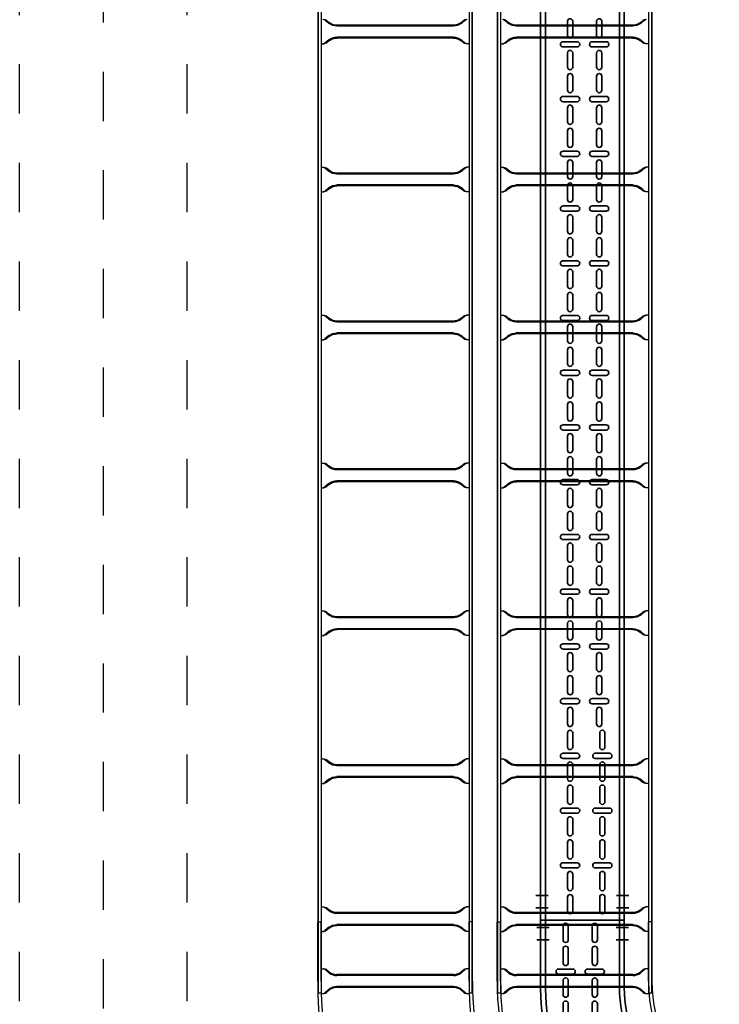
# Model space of a CAD drawing. Units: millimetres. Extents: x 525 to 612, y 986 to 1194.
# Drawn here: x 563 to 565, y 1030 to 1032 of the extents above; entities that cross this region are included whole.
import ezdxf

# ---------------------------------------------------------------- set-up
doc = ezdxf.new("R2010")
doc.units = ezdxf.units.MM
doc.header["$LTSCALE"] = 0.01
for name, pattern in [('CONTINU', [0]), ('DASHDOT2', [12.7, 6.35, -3.175, 0, -3.175]), ('JIS_02_0.7', [1.35, 0.75, -0.6])]:
    doc.linetypes.add(name, pattern=pattern)
for name, color, linetype in [('ARQ-CALD-NIVEL-PLANTA', 8, 'Continuous'), ('ARQ-EJE-REF-PLANTA', 10, 'DASHDOT2'), ('ARQ.CIVIL-PLANTA', 9, 'Continuous'), ('IE-BPC-CP-300E-EXIST-PLANTA', 9, 'Continuous'), ('IE-BPC-EXIST-PLANTA', 8, 'Continuous'), ('IE-BPC-TR-300E-EXIST-PLANTA', 9, 'Continuous')]:
    doc.layers.add(name, color=color, linetype=linetype)
doc.layers.add('IE-BPC-TR-150-SM-PLANTA-FUT', color=90, linetype='CONTINU', lineweight=35)

# ---------------------------------------------------------------- blocks, each defined once
blk = doc.blocks.new('A$C75957A25')
at = {"layer": 'ARQ-EJE-REF-PLANTA'}
blk.add_line((0.2125, -29.202), (0.2125, 18.27), dxfattribs=at)
at = {"layer": 'ARQ.CIVIL-PLANTA', "linetype": 'JIS_02_0.7'}
for p, q in [((0.0425, 8.413), (0.0425, 16.516)), ((0.3825, 8.413), (0.3825, 16.516))]:
    blk.add_line(p, q, dxfattribs=at)
blk = doc.blocks.new('A$C6E650EDC')
at = {"layer": 'IE-BPC-TR-150-SM-PLANTA-FUT'}
for p, q in [((-0.3103, 0.3783), (-0.1901, 0.4985)), ((-0.1971, 0.4914), (-0.1285, 0.4228)), ((-0.1901, 0.4985), (-0.1208, 0.4293)), ((-0.3032, 0.3854), (-0.2346, 0.3168)), ((-0.3103, 0.3783), (-0.2415, 0.3096)), ((-0.3103, 0.3783), (-0.2416, 0.3097)), ((-0.17, 0.1368), (-0.17, 0)), ((-0.16, 0.1368), (-0.16, 0)), ((-0.01, 0.1368), (-0.01, 0)), ((0, 0.1368), (0, 0)), ((-0.17, 0), (0, 0))]:
    blk.add_line(p, q, dxfattribs=at)
at = {"layer": 'IE-BPC-TR-150-SM-PLANTA-FUT', "color": 1, "linetype": 'DASHDOT2'}
for p, q in [((-0.1684, 0.4848), (-0.1861, 0.4671)), ((-0.1508, 0.4671), (-0.1684, 0.4494)), ((-0.2982, 0.355), (-0.2805, 0.3727)), ((-0.2805, 0.3373), (-0.2629, 0.355))]:
    blk.add_line(p, q, dxfattribs=at)
at = {"layer": 'IE-BPC-TR-150-SM-PLANTA-FUT', "color": 8}
for p, q in [((-0.1912, 0.4291), (-0.2114, 0.4493)), ((-0.2039, 0.4568), (-0.1837, 0.4366)), ((-0.1683, 0.4339), (-0.1885, 0.4137)), ((-0.181, 0.4062), (-0.1608, 0.4264)), ((-0.2375, 0.3829), (-0.2576, 0.403)), ((-0.2501, 0.4105), (-0.23, 0.3904)), ((-0.1458, 0.3837), (-0.166, 0.4039)), ((-0.1585, 0.4114), (-0.1383, 0.3912)), ((-0.2146, 0.3876), (-0.2347, 0.3675)), ((-0.2272, 0.36), (-0.2071, 0.3801)), ((-0.2047, 0.3651), (-0.1846, 0.3449)), ((-0.1127, 0.3506), (-0.1329, 0.3708)), ((-0.1254, 0.3783), (-0.1052, 0.3581)), ((-0.192, 0.3375), (-0.2122, 0.3576)), ((-0.0898, 0.3554), (-0.11, 0.3352)), ((-0.1025, 0.3277), (-0.0823, 0.3479)), ((-0.1589, 0.3044), (-0.1791, 0.3245)), ((-0.1716, 0.332), (-0.1515, 0.3119)), ((-0.136, 0.3091), (-0.1562, 0.2889)), ((-0.1487, 0.2815), (-0.1286, 0.3016)), ((-0.0649, 0.2647), (-0.0758, 0.2911)), ((-0.066, 0.2951), (-0.0551, 0.2688)), ((-0.1194, 0.2421), (-0.1303, 0.2685)), ((-0.1205, 0.2726), (-0.1096, 0.2462)), ((-0.1243, 0.2205), (-0.0957, 0.2205)), ((-0.0367, 0.2205), (-0.0653, 0.2205)), ((-0.1243, 0.2099), (-0.0957, 0.2099)), ((-0.0653, 0.2099), (-0.0367, 0.2099)), ((-0.1153, 0.1691), (-0.1153, 0.1976)), ((-0.1047, 0.1976), (-0.1047, 0.1691)), ((-0.0563, 0.1691), (-0.0563, 0.1976)), ((-0.0457, 0.1976), (-0.0457, 0.1691)), ((-0.1153, 0.1223), (-0.1153, 0.1508)), ((-0.1047, 0.1508), (-0.1047, 0.1223)), ((-0.0563, 0.1223), (-0.0563, 0.1508)), ((-0.0457, 0.1508), (-0.0457, 0.1223)), ((-0.0957, 0.1094), (-0.1243, 0.1094)), ((-0.0367, 0.1094), (-0.0653, 0.1094)), ((-0.1243, 0.0989), (-0.0957, 0.0989)), ((-0.1153, 0.058), (-0.1153, 0.0866)), ((-0.1047, 0.0866), (-0.1047, 0.058)), ((-0.0653, 0.0989), (-0.0367, 0.0989)), ((-0.0563, 0.058), (-0.0563, 0.0866)), ((-0.0457, 0.0866), (-0.0457, 0.058)), ((-0.1153, 0.0112), (-0.1153, 0.0398)), ((-0.1047, 0.0398), (-0.1047, 0.0112)), ((-0.0563, 0.0112), (-0.0563, 0.0398)), ((-0.0457, 0.0398), (-0.0457, 0.0112))]:
    blk.add_line(p, q, dxfattribs=at)
at = {"layer": 'IE-BPC-TR-150-SM-PLANTA-FUT', "color": 10, "linetype": 'DASHDOT2'}
for p, q in [((-0.1782, 0.0398), (-0.1532, 0.0398)), ((-0.0175, 0.0398), (0.0075, 0.0398)), ((-0.1782, 0.0148), (-0.1532, 0.0148)), ((-0.0175, 0.0148), (0.0075, 0.0148))]:
    blk.add_line(p, q, dxfattribs=at)
at = {"layer": 'IE-BPC-TR-150-SM-PLANTA-FUT', "color": 8}
for centre, start, end in [((-0.2077, 0.453), 45, 225), ((-0.1875, 0.4328), 225, 45), ((-0.1646, 0.4301), 315, 135), ((-0.2539, 0.4068), 45, 225), ((-0.1847, 0.4099), 135, 315), ((-0.1622, 0.4076), 45, 225), ((-0.2337, 0.3866), 225, 45), ((-0.2108, 0.3839), 315, 135), ((-0.1421, 0.3874), 225, 45), ((-0.1291, 0.3745), 45, 225), ((-0.231, 0.3637), 135, 315), ((-0.2085, 0.3614), 45, 225), ((-0.1883, 0.3412), 225, 45), ((-0.109, 0.3543), 225, 45), ((-0.0861, 0.3516), 315, 135), ((-0.1754, 0.3283), 45, 225), ((-0.1062, 0.3314), 135, 315), ((-0.1552, 0.3081), 225, 45), ((-0.1323, 0.3054), 315, 135), ((-0.1525, 0.2852), 135, 315), ((-0.0709, 0.2931), 22.5, 202.5), ((-0.1254, 0.2705), 22.5, 202.5), ((-0.06, 0.2667), 202.5, 22.5), ((-0.1145, 0.2442), 202.5, 22.5), ((-0.1243, 0.2152), 90, 270), ((-0.0957, 0.2152), 270, 90), ((-0.0653, 0.2152), 90, 270), ((-0.0367, 0.2152), 270, 90), ((-0.11, 0.1976), 0, 180), ((-0.051, 0.1976), 0, 180), ((-0.11, 0.1691), 180, 0), ((-0.051, 0.1691), 180, 0), ((-0.11, 0.1508), 0, 180), ((-0.051, 0.1508), 0, 180), ((-0.11, 0.1223), 180, 0), ((-0.051, 0.1223), 180, 0), ((-0.1243, 0.1041), 90, 270), ((-0.0957, 0.1041), 270, 90), ((-0.0653, 0.1041), 90, 270), ((-0.0367, 0.1041), 270, 90), ((-0.11, 0.0866), 0, 180), ((-0.051, 0.0866), 0, 180), ((-0.11, 0.058), 180, 0), ((-0.11, 0.0398), 0, 180), ((-0.051, 0.058), 180, 0), ((-0.051, 0.0398), 0, 180), ((-0.11, 0.0112), 180, 0), ((-0.051, 0.0112), 180, 0)]:
    blk.add_arc(centre, 0.0053, start, end, dxfattribs=at)
at = {"layer": 'IE-BPC-TR-150-SM-PLANTA-FUT'}
for radius in [0.4044, 0.4144, 0.2444, 0.2544]:
    blk.add_arc((-0.4144, 0.1368), radius, 0.0004, 45.0128, dxfattribs=at)
blk = doc.blocks.new('A$C3F690628')
at = {"layer": 'IE-BPC-TR-150-SM-PLANTA-FUT'}
for p, q in [((0, 0), (0, -3)), ((-0.17, 0), (-0.17, -3)), ((-0.16, 0), (-0.16, -3)), ((-0.01, 0), (-0.01, -3)), ((-0.17, -3), (0, -3))]:
    blk.add_line(p, q, dxfattribs=at)
at = {"layer": 'IE-BPC-TR-150-SM-PLANTA-FUT', "color": 8}
for p, q in [((-0.1153, -1.2053), (-0.1153, -1.1767)), ((-0.1047, -1.1767), (-0.1047, -1.2053)), ((-0.0563, -1.2053), (-0.0563, -1.1767)), ((-0.0457, -1.1767), (-0.0457, -1.2053)), ((-0.0957, -1.2181), (-0.1243, -1.2181)), ((-0.0367, -1.2181), (-0.0653, -1.2181)), ((-0.1243, -1.2287), (-0.0957, -1.2287)), ((-0.0653, -1.2287), (-0.0367, -1.2287)), ((-0.1153, -1.2695), (-0.1153, -1.241)), ((-0.1047, -1.241), (-0.1047, -1.2695)), ((-0.0563, -1.2695), (-0.0563, -1.241)), ((-0.0457, -1.241), (-0.0457, -1.2695)), ((-0.1153, -1.3163), (-0.1153, -1.2878)), ((-0.1047, -1.2878), (-0.1047, -1.3163)), ((-0.0563, -1.3163), (-0.0563, -1.2878)), ((-0.0457, -1.2878), (-0.0457, -1.3163)), ((-0.0957, -1.3291), (-0.1243, -1.3291)), ((-0.0367, -1.3291), (-0.0653, -1.3291)), ((-0.1243, -1.3397), (-0.0957, -1.3397)), ((-0.1153, -1.3805), (-0.1153, -1.352)), ((-0.1047, -1.352), (-0.1047, -1.3805)), ((-0.0653, -1.3397), (-0.0367, -1.3397)), ((-0.0563, -1.3805), (-0.0563, -1.352)), ((-0.0457, -1.352), (-0.0457, -1.3805)), ((-0.1153, -1.4273), (-0.1153, -1.3988)), ((-0.1047, -1.3988), (-0.1047, -1.4273)), ((-0.0563, -1.4273), (-0.0563, -1.3988)), ((-0.0457, -1.3988), (-0.0457, -1.4273)), ((-0.0957, -1.4401), (-0.1243, -1.4401)), ((-0.1243, -1.4507), (-0.0957, -1.4507)), ((-0.0367, -1.4401), (-0.0653, -1.4401)), ((-0.0653, -1.4507), (-0.0367, -1.4507)), ((-0.1153, -1.4915), (-0.1153, -1.463)), ((-0.1047, -1.463), (-0.1047, -1.4915)), ((-0.0563, -1.4915), (-0.0563, -1.463)), ((-0.0457, -1.463), (-0.0457, -1.4915)), ((-0.1153, -1.5383), (-0.1153, -1.5098)), ((-0.1047, -1.5098), (-0.1047, -1.5383)), ((-0.0563, -1.5383), (-0.0563, -1.5098)), ((-0.0457, -1.5098), (-0.0457, -1.5383)), ((-0.0957, -1.5512), (-0.1243, -1.5512)), ((-0.0367, -1.5512), (-0.0653, -1.5512)), ((-0.1243, -1.5618), (-0.0957, -1.5618)), ((-0.1153, -1.6026), (-0.1153, -1.574)), ((-0.1047, -1.574), (-0.1047, -1.6026)), ((-0.0653, -1.5618), (-0.0367, -1.5618)), ((-0.0563, -1.6026), (-0.0563, -1.574)), ((-0.0457, -1.574), (-0.0457, -1.6026)), ((-0.1153, -1.6494), (-0.1153, -1.6208)), ((-0.1047, -1.6208), (-0.1047, -1.6494)), ((-0.0563, -1.6494), (-0.0563, -1.6208)), ((-0.0457, -1.6208), (-0.0457, -1.6494)), ((-0.0957, -1.6622), (-0.1243, -1.6622)), ((-0.1243, -1.6728), (-0.0957, -1.6728)), ((-0.0367, -1.6622), (-0.0653, -1.6622)), ((-0.0653, -1.6728), (-0.0367, -1.6728)), ((-0.1153, -1.7136), (-0.1153, -1.685)), ((-0.1047, -1.685), (-0.1047, -1.7136)), ((-0.0563, -1.7136), (-0.0563, -1.685)), ((-0.0457, -1.685), (-0.0457, -1.7136)), ((-0.1153, -1.7604), (-0.1153, -1.7318)), ((-0.1047, -1.7318), (-0.1047, -1.7604)), ((-0.0563, -1.7604), (-0.0563, -1.7318)), ((-0.0457, -1.7318), (-0.0457, -1.7604)), ((-0.0957, -1.7732), (-0.1243, -1.7732)), ((-0.0367, -1.7732), (-0.0653, -1.7732)), ((-0.1243, -1.7838), (-0.0957, -1.7838)), ((-0.1153, -1.8246), (-0.1153, -1.7961)), ((-0.1047, -1.7961), (-0.1047, -1.8246)), ((-0.0653, -1.7838), (-0.0367, -1.7838)), ((-0.0563, -1.8246), (-0.0563, -1.7961)), ((-0.0457, -1.7961), (-0.0457, -1.8246)), ((-0.1153, -1.8714), (-0.1153, -1.8429)), ((-0.1047, -1.8429), (-0.1047, -1.8714)), ((-0.0563, -1.8714), (-0.0563, -1.8429)), ((-0.0457, -1.8429), (-0.0457, -1.8714)), ((-0.0957, -1.8842), (-0.1243, -1.8842)), ((-0.1243, -1.8948), (-0.0957, -1.8948)), ((-0.0367, -1.8842), (-0.0653, -1.8842)), ((-0.0653, -1.8948), (-0.0367, -1.8948)), ((-0.1153, -1.9356), (-0.1153, -1.9071)), ((-0.1047, -1.9071), (-0.1047, -1.9356)), ((-0.0563, -1.9356), (-0.0563, -1.9071)), ((-0.0457, -1.9071), (-0.0457, -1.9356)), ((-0.1153, -1.9824), (-0.1153, -1.9539)), ((-0.1047, -1.9539), (-0.1047, -1.9824)), ((-0.0563, -1.9824), (-0.0563, -1.9539)), ((-0.0457, -1.9539), (-0.0457, -1.9824)), ((-0.0957, -1.9952), (-0.1243, -1.9952)), ((-0.0367, -1.9952), (-0.0653, -1.9952)), ((-0.1243, -2.0058), (-0.0957, -2.0058)), ((-0.0653, -2.0058), (-0.0367, -2.0058)), ((-0.1153, -2.0466), (-0.1153, -2.0181)), ((-0.1047, -2.0181), (-0.1047, -2.0466)), ((-0.0563, -2.0466), (-0.0563, -2.0181)), ((-0.0457, -2.0181), (-0.0457, -2.0466)), ((-0.1153, -2.0934), (-0.1153, -2.0649)), ((-0.1047, -2.0649), (-0.1047, -2.0934)), ((-0.0563, -2.0934), (-0.0563, -2.0649)), ((-0.0457, -2.0649), (-0.0457, -2.0934)), ((-0.0957, -2.1063), (-0.1243, -2.1063)), ((-0.1243, -2.1169), (-0.0957, -2.1169)), ((-0.0367, -2.1063), (-0.0653, -2.1063)), ((-0.0653, -2.1169), (-0.0367, -2.1169)), ((-0.1153, -2.1577), (-0.1153, -2.1291)), ((-0.1047, -2.1291), (-0.1047, -2.1577)), ((-0.0563, -2.1577), (-0.0563, -2.1291)), ((-0.0457, -2.1291), (-0.0457, -2.1577)), ((-0.1153, -2.2045), (-0.1153, -2.1759)), ((-0.1047, -2.1759), (-0.1047, -2.2045)), ((-0.0563, -2.2045), (-0.0563, -2.1759)), ((-0.0457, -2.1759), (-0.0457, -2.2045)), ((-0.0957, -2.2173), (-0.1243, -2.2173)), ((-0.1243, -2.2279), (-0.0957, -2.2279)), ((-0.0367, -2.2173), (-0.0653, -2.2173)), ((-0.0653, -2.2279), (-0.0367, -2.2279)), ((-0.1153, -2.2687), (-0.1153, -2.2401)), ((-0.1047, -2.2401), (-0.1047, -2.2687)), ((-0.0563, -2.2687), (-0.0563, -2.2401)), ((-0.0457, -2.2401), (-0.0457, -2.2687)), ((-0.1153, -2.3155), (-0.1153, -2.2869)), ((-0.1047, -2.2869), (-0.1047, -2.3155)), ((-0.0563, -2.3155), (-0.0563, -2.2869)), ((-0.0457, -2.2869), (-0.0457, -2.3155)), ((-0.0957, -2.3283), (-0.1243, -2.3283)), ((-0.0367, -2.3283), (-0.0653, -2.3283)), ((-0.1243, -2.3389), (-0.0957, -2.3389)), ((-0.1153, -2.3797), (-0.1153, -2.3512)), ((-0.1047, -2.3512), (-0.1047, -2.3797)), ((-0.0653, -2.3389), (-0.0367, -2.3389)), ((-0.0563, -2.3797), (-0.0563, -2.3512)), ((-0.0457, -2.3512), (-0.0457, -2.3797)), ((-0.1153, -2.4265), (-0.1153, -2.398)), ((-0.1047, -2.398), (-0.1047, -2.4265)), ((-0.0563, -2.4265), (-0.0563, -2.398)), ((-0.0457, -2.398), (-0.0457, -2.4265)), ((-0.0957, -2.4393), (-0.1243, -2.4393)), ((-0.1243, -2.4499), (-0.0957, -2.4499)), ((-0.0367, -2.4393), (-0.0653, -2.4393)), ((-0.0653, -2.4499), (-0.0367, -2.4499)), ((-0.1153, -2.4907), (-0.1153, -2.4622)), ((-0.1047, -2.4622), (-0.1047, -2.4907)), ((-0.0563, -2.4907), (-0.0563, -2.4622)), ((-0.0457, -2.4622), (-0.0457, -2.4907)), ((-0.1153, -2.5375), (-0.1153, -2.509)), ((-0.1047, -2.509), (-0.1047, -2.5375)), ((-0.0563, -2.5375), (-0.0563, -2.509)), ((-0.0457, -2.509), (-0.0457, -2.5375)), ((-0.0957, -2.5504), (-0.1243, -2.5504)), ((-0.0367, -2.5504), (-0.0653, -2.5504)), ((-0.1243, -2.5609), (-0.0957, -2.5609)), ((-0.1153, -2.6018), (-0.1153, -2.5732)), ((-0.1047, -2.5732), (-0.1047, -2.6018)), ((-0.0653, -2.5609), (-0.0367, -2.5609)), ((-0.0563, -2.6018), (-0.0563, -2.5732)), ((-0.0457, -2.5732), (-0.0457, -2.6018)), ((-0.1153, -2.6486), (-0.1153, -2.62)), ((-0.1047, -2.62), (-0.1047, -2.6486)), ((-0.0499, -2.6486), (-0.0499, -2.62)), ((-0.0393, -2.62), (-0.0393, -2.6486)), ((-0.0957, -2.6614), (-0.1243, -2.6614)), ((-0.1243, -2.672), (-0.0957, -2.672)), ((-0.0303, -2.6614), (-0.0589, -2.6614)), ((-0.0589, -2.672), (-0.0303, -2.672)), ((-0.1153, -2.7128), (-0.1153, -2.6842)), ((-0.1047, -2.6842), (-0.1047, -2.7128)), ((-0.0499, -2.7128), (-0.0499, -2.6842)), ((-0.0393, -2.6842), (-0.0393, -2.7128)), ((-0.1153, -2.7596), (-0.1153, -2.731)), ((-0.1047, -2.731), (-0.1047, -2.7596)), ((-0.0499, -2.7596), (-0.0499, -2.731)), ((-0.0393, -2.731), (-0.0393, -2.7596)), ((-0.0957, -2.7724), (-0.1243, -2.7724)), ((-0.0303, -2.7724), (-0.0589, -2.7724)), ((-0.1243, -2.783), (-0.0957, -2.783)), ((-0.1153, -2.8238), (-0.1153, -2.7953)), ((-0.1047, -2.7953), (-0.1047, -2.8238)), ((-0.0589, -2.783), (-0.0303, -2.783)), ((-0.0499, -2.8238), (-0.0499, -2.7953)), ((-0.0393, -2.7953), (-0.0393, -2.8238)), ((-0.1153, -2.8706), (-0.1153, -2.8421)), ((-0.1047, -2.8421), (-0.1047, -2.8706)), ((-0.0499, -2.8706), (-0.0499, -2.8421)), ((-0.0393, -2.8421), (-0.0393, -2.8706)), ((-0.0957, -2.8834), (-0.1243, -2.8834)), ((-0.1243, -2.894), (-0.0957, -2.894)), ((-0.0303, -2.8834), (-0.0589, -2.8834)), ((-0.0589, -2.894), (-0.0303, -2.894)), ((-0.1153, -2.9348), (-0.1153, -2.9063)), ((-0.1047, -2.9063), (-0.1047, -2.9348)), ((-0.0499, -2.9348), (-0.0499, -2.9063)), ((-0.0393, -2.9063), (-0.0393, -2.9348)), ((-0.1153, -2.9816), (-0.1153, -2.9531)), ((-0.1047, -2.9531), (-0.1047, -2.9816)), ((-0.0499, -2.9816), (-0.0499, -2.9531)), ((-0.0393, -2.9531), (-0.0393, -2.9816))]:
    blk.add_line(p, q, dxfattribs=at)
at = {"layer": 'IE-BPC-TR-150-SM-PLANTA-FUT', "color": 1, "linetype": 'DASHDOT2'}
for p, q in [((-0.1793, -2.95), (-0.1543, -2.95)), ((0.0093, -2.95), (-0.0157, -2.95)), ((-0.1793, -2.975), (-0.1543, -2.975)), ((0.0093, -2.975), (-0.0157, -2.975))]:
    blk.add_line(p, q, dxfattribs=at)
at = {"layer": 'IE-BPC-TR-150-SM-PLANTA-FUT', "color": 8}
for centre, start, end in [((-0.11, -1.1767), 0, 180), ((-0.051, -1.1767), 0, 180), ((-0.1243, -1.2234), 90, 270), ((-0.11, -1.2053), 180, 0), ((-0.0957, -1.2234), 270, 90), ((-0.0653, -1.2234), 90, 270), ((-0.051, -1.2053), 180, 0), ((-0.0367, -1.2234), 270, 90), ((-0.11, -1.241), 0, 180), ((-0.051, -1.241), 0, 180), ((-0.11, -1.2695), 180, 0), ((-0.051, -1.2695), 180, 0), ((-0.11, -1.2878), 0, 180), ((-0.051, -1.2878), 0, 180), ((-0.11, -1.3163), 180, 0), ((-0.051, -1.3163), 180, 0), ((-0.1243, -1.3344), 90, 270), ((-0.0957, -1.3344), 270, 90), ((-0.0653, -1.3344), 90, 270), ((-0.0367, -1.3344), 270, 90), ((-0.11, -1.352), 0, 180), ((-0.051, -1.352), 0, 180), ((-0.11, -1.3805), 180, 0), ((-0.11, -1.3988), 0, 180), ((-0.051, -1.3805), 180, 0), ((-0.051, -1.3988), 0, 180), ((-0.11, -1.4273), 180, 0), ((-0.051, -1.4273), 180, 0), ((-0.1243, -1.4454), 90, 270), ((-0.11, -1.463), 0, 180), ((-0.0957, -1.4454), 270, 90), ((-0.0653, -1.4454), 90, 270), ((-0.051, -1.463), 0, 180), ((-0.0367, -1.4454), 270, 90), ((-0.11, -1.4915), 180, 0), ((-0.051, -1.4915), 180, 0), ((-0.11, -1.5098), 0, 180), ((-0.051, -1.5098), 0, 180), ((-0.1243, -1.5565), 90, 270), ((-0.11, -1.5383), 180, 0), ((-0.0957, -1.5565), 270, 90), ((-0.0653, -1.5565), 90, 270), ((-0.051, -1.5383), 180, 0), ((-0.0367, -1.5565), 270, 90), ((-0.11, -1.574), 0, 180), ((-0.051, -1.574), 0, 180), ((-0.11, -1.6026), 180, 0), ((-0.11, -1.6208), 0, 180), ((-0.051, -1.6026), 180, 0), ((-0.051, -1.6208), 0, 180), ((-0.11, -1.6494), 180, 0), ((-0.051, -1.6494), 180, 0), ((-0.1243, -1.6675), 90, 270), ((-0.0957, -1.6675), 270, 90), ((-0.0653, -1.6675), 90, 270), ((-0.0367, -1.6675), 270, 90), ((-0.11, -1.685), 0, 180), ((-0.051, -1.685), 0, 180), ((-0.11, -1.7136), 180, 0), ((-0.051, -1.7136), 180, 0), ((-0.11, -1.7318), 0, 180), ((-0.051, -1.7318), 0, 180), ((-0.1243, -1.7785), 90, 270), ((-0.11, -1.7604), 180, 0), ((-0.0957, -1.7785), 270, 90), ((-0.0653, -1.7785), 90, 270), ((-0.051, -1.7604), 180, 0), ((-0.0367, -1.7785), 270, 90), ((-0.11, -1.7961), 0, 180), ((-0.051, -1.7961), 0, 180), ((-0.11, -1.8246), 180, 0), ((-0.051, -1.8246), 180, 0), ((-0.11, -1.8429), 0, 180), ((-0.051, -1.8429), 0, 180), ((-0.11, -1.8714), 180, 0), ((-0.051, -1.8714), 180, 0), ((-0.1243, -1.8895), 90, 270), ((-0.0957, -1.8895), 270, 90), ((-0.0653, -1.8895), 90, 270), ((-0.0367, -1.8895), 270, 90), ((-0.11, -1.9071), 0, 180), ((-0.051, -1.9071), 0, 180), ((-0.11, -1.9356), 180, 0), ((-0.051, -1.9356), 180, 0), ((-0.11, -1.9539), 0, 180), ((-0.051, -1.9539), 0, 180), ((-0.1243, -2.0005), 90, 270), ((-0.11, -1.9824), 180, 0), ((-0.0957, -2.0005), 270, 90), ((-0.0653, -2.0005), 90, 270), ((-0.051, -1.9824), 180, 0), ((-0.0367, -2.0005), 270, 90), ((-0.11, -2.0181), 0, 180), ((-0.051, -2.0181), 0, 180), ((-0.11, -2.0466), 180, 0), ((-0.051, -2.0466), 180, 0), ((-0.11, -2.0649), 0, 180), ((-0.051, -2.0649), 0, 180), ((-0.11, -2.0934), 180, 0), ((-0.051, -2.0934), 180, 0), ((-0.1243, -2.1116), 90, 270), ((-0.0957, -2.1116), 270, 90), ((-0.0653, -2.1116), 90, 270), ((-0.0367, -2.1116), 270, 90), ((-0.11, -2.1291), 0, 180), ((-0.051, -2.1291), 0, 180), ((-0.11, -2.1577), 180, 0), ((-0.11, -2.1759), 0, 180), ((-0.051, -2.1577), 180, 0), ((-0.051, -2.1759), 0, 180), ((-0.11, -2.2045), 180, 0), ((-0.051, -2.2045), 180, 0), ((-0.1243, -2.2226), 90, 270), ((-0.11, -2.2401), 0, 180), ((-0.0957, -2.2226), 270, 90), ((-0.0653, -2.2226), 90, 270), ((-0.051, -2.2401), 0, 180), ((-0.0367, -2.2226), 270, 90), ((-0.11, -2.2687), 180, 0), ((-0.051, -2.2687), 180, 0), ((-0.11, -2.2869), 0, 180), ((-0.051, -2.2869), 0, 180), ((-0.11, -2.3155), 180, 0), ((-0.051, -2.3155), 180, 0), ((-0.1243, -2.3336), 90, 270), ((-0.0957, -2.3336), 270, 90), ((-0.0653, -2.3336), 90, 270), ((-0.0367, -2.3336), 270, 90), ((-0.11, -2.3512), 0, 180), ((-0.051, -2.3512), 0, 180), ((-0.11, -2.3797), 180, 0), ((-0.11, -2.398), 359.7376, 180.2624), ((-0.051, -2.3797), 180, 0), ((-0.051, -2.398), 359.7376, 180.2624), ((-0.11, -2.4265), 180, 0), ((-0.051, -2.4265), 180, 0), ((-0.1243, -2.4446), 90, 270), ((-0.0957, -2.4446), 270, 90), ((-0.0653, -2.4446), 90, 270), ((-0.0367, -2.4446), 270, 90), ((-0.11, -2.4622), 0, 180), ((-0.051, -2.4622), 0, 180), ((-0.11, -2.4907), 180, 0), ((-0.051, -2.4907), 180, 0), ((-0.11, -2.509), 0, 180), ((-0.051, -2.509), 0, 180), ((-0.1243, -2.5557), 90, 270), ((-0.11, -2.5375), 180, 0), ((-0.0957, -2.5557), 270, 90), ((-0.0653, -2.5557), 90, 270), ((-0.051, -2.5375), 180, 0), ((-0.0367, -2.5557), 270, 90), ((-0.11, -2.5732), 0, 180), ((-0.051, -2.5732), 0, 180), ((-0.11, -2.6018), 180, 0), ((-0.11, -2.62), 0, 180), ((-0.051, -2.6018), 180, 0), ((-0.0446, -2.62), 0, 180), ((-0.11, -2.6486), 180, 0), ((-0.0446, -2.6486), 180, 0), ((-0.1243, -2.6667), 90, 270), ((-0.0957, -2.6667), 270, 90), ((-0.0589, -2.6667), 90, 270), ((-0.0303, -2.6667), 270, 90), ((-0.11, -2.6842), 0, 180), ((-0.0446, -2.6842), 0, 180), ((-0.11, -2.7128), 180, 0), ((-0.0446, -2.7128), 180, 0), ((-0.11, -2.731), 0, 180), ((-0.0446, -2.731), 0, 180), ((-0.1243, -2.7777), 90, 270), ((-0.11, -2.7596), 180, 0), ((-0.0957, -2.7777), 270, 90), ((-0.0589, -2.7777), 90, 270), ((-0.0446, -2.7596), 180, 0), ((-0.0303, -2.7777), 270, 90), ((-0.11, -2.7953), 0, 180), ((-0.0446, -2.7953), 0, 180), ((-0.11, -2.8238), 180, 0), ((-0.0446, -2.8238), 180, 0), ((-0.11, -2.8421), 0, 180), ((-0.0446, -2.8421), 0, 180), ((-0.11, -2.8706), 180, 0), ((-0.0446, -2.8706), 180, 0), ((-0.1243, -2.8887), 90, 270), ((-0.0957, -2.8887), 270, 90), ((-0.0589, -2.8887), 90, 270), ((-0.0303, -2.8887), 270, 90), ((-0.11, -2.9063), 0, 180), ((-0.0446, -2.9063), 0, 180), ((-0.11, -2.9348), 180, 0), ((-0.0446, -2.9348), 180, 0), ((-0.11, -2.9531), 0, 180), ((-0.0446, -2.9531), 0, 180), ((-0.11, -2.9816), 180, 0), ((-0.0446, -2.9816), 180, 0)]:
    blk.add_arc(centre, 0.0053, start, end, dxfattribs=at)
blk = doc.blocks.new('A$C7B372603')
at = {"layer": 'IE-BPC-TR-300E-EXIST-PLANTA', "color": 8}
for p, q in [((-0.0067, -3), (-0.0067, 0)), ((0, 0), (-0.0067, 0)), ((-0.006, -3), (-0.006, 0)), ((0, -3), (0, 0)), ((0.3, -3), (0.3, 0)), ((0.3067, 0), (0.3, 0)), ((0.306, -3), (0.306, 0)), ((0.3067, -3), (0.3067, 0)), ((0, -0.125), (0.0058, -0.125)), ((0.0155, -0.1335), (0.0078, -0.1267)), ((0.0168, -0.132), (0.0108, -0.1267)), ((0.2682, -0.137), (0.0318, -0.137)), ((0.2682, -0.139), (0.0318, -0.139)), ((0.2832, -0.132), (0.2892, -0.1267)), ((0.2845, -0.1335), (0.2922, -0.1267)), ((0.3, -0.125), (0.2942, -0.125)), ((0, -0.175), (0.0058, -0.175)), ((0.0155, -0.1665), (0.0078, -0.1733)), ((0.0168, -0.168), (0.0108, -0.1733)), ((0.2682, -0.161), (0.0318, -0.161)), ((0.2682, -0.163), (0.0318, -0.163)), ((0.2832, -0.168), (0.2892, -0.1733)), ((0.2845, -0.1665), (0.2922, -0.1733)), ((0.3, -0.175), (0.2942, -0.175)), ((0, -0.425), (0.0058, -0.425)), ((0.0155, -0.4335), (0.0078, -0.4267)), ((0.0168, -0.432), (0.0108, -0.4267)), ((0.2682, -0.437), (0.0318, -0.437)), ((0.2682, -0.439), (0.0318, -0.439)), ((0.2832, -0.432), (0.2892, -0.4267)), ((0.2845, -0.4335), (0.2922, -0.4267)), ((0.3, -0.425), (0.2942, -0.425)), ((0, -0.475), (0.0058, -0.475)), ((0.0155, -0.4665), (0.0078, -0.4733)), ((0.0168, -0.468), (0.0108, -0.4733)), ((0.2682, -0.461), (0.0318, -0.461)), ((0.2682, -0.463), (0.0318, -0.463)), ((0.2832, -0.468), (0.2892, -0.4733)), ((0.2845, -0.4665), (0.2922, -0.4733)), ((0.3, -0.475), (0.2942, -0.475)), ((0, -0.725), (0.0058, -0.725)), ((0.0155, -0.7335), (0.0078, -0.7267)), ((0.0168, -0.732), (0.0108, -0.7267)), ((0.2682, -0.737), (0.0318, -0.737)), ((0.2832, -0.732), (0.2892, -0.7267)), ((0.2845, -0.7335), (0.2922, -0.7267)), ((0.3, -0.725), (0.2942, -0.725)), ((0.2682, -0.739), (0.0318, -0.739)), ((0, -0.775), (0.0058, -0.775)), ((0.0155, -0.7665), (0.0078, -0.7733)), ((0.0168, -0.768), (0.0108, -0.7733)), ((0.2682, -0.761), (0.0318, -0.761)), ((0.2682, -0.763), (0.0318, -0.763)), ((0.2832, -0.768), (0.2892, -0.7733)), ((0.2845, -0.7665), (0.2922, -0.7733)), ((0.3, -0.775), (0.2942, -0.775)), ((0, -1.025), (0.0058, -1.025)), ((0.0155, -1.0335), (0.0078, -1.0267)), ((0.0168, -1.032), (0.0108, -1.0267)), ((0.2682, -1.037), (0.0318, -1.037)), ((0.2832, -1.032), (0.2892, -1.0267)), ((0.2845, -1.0335), (0.2922, -1.0267)), ((0.3, -1.025), (0.2942, -1.025)), ((0.2682, -1.039), (0.0318, -1.039)), ((0, -1.075), (0.0058, -1.075)), ((0.0155, -1.0665), (0.0078, -1.0733)), ((0.0168, -1.068), (0.0108, -1.0733)), ((0.2682, -1.061), (0.0318, -1.061)), ((0.2682, -1.063), (0.0318, -1.063)), ((0.2832, -1.068), (0.2892, -1.0733)), ((0.2845, -1.0665), (0.2922, -1.0733)), ((0.3, -1.075), (0.2942, -1.075)), ((0, -1.325), (0.0058, -1.325)), ((0.0155, -1.3335), (0.0078, -1.3267)), ((0.0168, -1.332), (0.0108, -1.3267)), ((0.2682, -1.337), (0.0318, -1.337)), ((0.2832, -1.332), (0.2892, -1.3267)), ((0.2845, -1.3335), (0.2922, -1.3267)), ((0.3, -1.325), (0.2942, -1.325)), ((0.2682, -1.339), (0.0318, -1.339)), ((0, -1.375), (0.0058, -1.375)), ((0.0155, -1.3665), (0.0078, -1.3733)), ((0.0168, -1.368), (0.0108, -1.3733)), ((0.2682, -1.361), (0.0318, -1.361)), ((0.2682, -1.363), (0.0318, -1.363)), ((0.2832, -1.368), (0.2892, -1.3733)), ((0.2845, -1.3665), (0.2922, -1.3733)), ((0.3, -1.375), (0.2942, -1.375)), ((0, -1.625), (0.0058, -1.625)), ((0.0155, -1.6335), (0.0078, -1.6267)), ((0.0168, -1.632), (0.0108, -1.6267)), ((0.2682, -1.637), (0.0318, -1.637)), ((0.2832, -1.632), (0.2892, -1.6267)), ((0.2845, -1.6335), (0.2922, -1.6267)), ((0.3, -1.625), (0.2942, -1.625)), ((0.2682, -1.639), (0.0318, -1.639)), ((0, -1.675), (0.0058, -1.675)), ((0.0155, -1.6665), (0.0078, -1.6733)), ((0.0168, -1.668), (0.0108, -1.6733)), ((0.2682, -1.661), (0.0318, -1.661)), ((0.2682, -1.663), (0.0318, -1.663)), ((0.2832, -1.668), (0.2892, -1.6733)), ((0.2845, -1.6665), (0.2922, -1.6733)), ((0.3, -1.675), (0.2942, -1.675)), ((0, -1.925), (0.0058, -1.925)), ((0.0155, -1.9335), (0.0078, -1.9267)), ((0.0168, -1.932), (0.0108, -1.9267)), ((0.2682, -1.937), (0.0318, -1.937)), ((0.2832, -1.932), (0.2892, -1.9267)), ((0.2845, -1.9335), (0.2922, -1.9267)), ((0.3, -1.925), (0.2942, -1.925)), ((0.2682, -1.939), (0.0318, -1.939)), ((0.0155, -1.9665), (0.0078, -1.9733)), ((0.0168, -1.968), (0.0108, -1.9733)), ((0.2682, -1.961), (0.0318, -1.961)), ((0.2682, -1.963), (0.0318, -1.963)), ((0.2832, -1.968), (0.2892, -1.9733)), ((0.2845, -1.9665), (0.2922, -1.9733))]:
    blk.add_line(p, q, dxfattribs=at)
for centre, radius, start, end in [((0.0018, -0.1353), 0.0105, 55.2756, 79.3492), ((0.0046, -0.1369), 0.0119, 58.5443, 84.932), ((0.0323, -0.1106), 0.0284, 234.1671, 268.963), ((0.0323, -0.1106), 0.0264, 234.1671, 268.963), ((0.2677, -0.1106), 0.0264, 271.037, 305.8329), ((0.2677, -0.1106), 0.0284, 271.0381, 305.833), ((0.2954, -0.1369), 0.0119, 95.068, 121.4557), ((0.2982, -0.1353), 0.0105, 100.6508, 124.7244), ((0.0018, -0.1647), 0.0105, 280.6508, 304.7244), ((0.0046, -0.1631), 0.0119, 275.068, 301.4557), ((0.0323, -0.1894), 0.0284, 91.037, 125.8329), ((0.0323, -0.1894), 0.0264, 91.037, 125.8329), ((0.2677, -0.1894), 0.0284, 54.167, 88.9619), ((0.2677, -0.1894), 0.0264, 54.1671, 88.963), ((0.2954, -0.1631), 0.0119, 238.5443, 264.932), ((0.2982, -0.1647), 0.0105, 235.2756, 259.3492), ((0.0018, -0.4353), 0.0105, 55.2756, 79.3492), ((0.0046, -0.4369), 0.0119, 58.5443, 84.932), ((0.0323, -0.4106), 0.0284, 234.1671, 268.963), ((0.0323, -0.4106), 0.0264, 234.1671, 268.963), ((0.2677, -0.4106), 0.0264, 271.037, 305.8329), ((0.2677, -0.4106), 0.0284, 271.0381, 305.833), ((0.2954, -0.4369), 0.0119, 95.068, 121.4557), ((0.2982, -0.4353), 0.0105, 100.6508, 124.7244), ((0.0018, -0.4647), 0.0105, 280.6508, 304.7244), ((0.0046, -0.4631), 0.0119, 275.068, 301.4557), ((0.0323, -0.4894), 0.0284, 91.037, 125.8329), ((0.0323, -0.4894), 0.0264, 91.037, 125.8329), ((0.2677, -0.4894), 0.0284, 54.167, 88.9619), ((0.2677, -0.4894), 0.0264, 54.1671, 88.963), ((0.2954, -0.4631), 0.0119, 238.5443, 264.932), ((0.2982, -0.4647), 0.0105, 235.2756, 259.3492), ((0.0018, -0.7353), 0.0105, 55.2756, 79.3492), ((0.0046, -0.7369), 0.0119, 58.5443, 84.932), ((0.0323, -0.7106), 0.0284, 234.1671, 268.963), ((0.0323, -0.7106), 0.0264, 234.1671, 268.963), ((0.2677, -0.7106), 0.0264, 271.037, 305.8329), ((0.2677, -0.7106), 0.0284, 271.0381, 305.833), ((0.2954, -0.7369), 0.0119, 95.068, 121.4557), ((0.2982, -0.7353), 0.0105, 100.6508, 124.7244), ((0.0018, -0.7647), 0.0105, 280.6508, 304.7244), ((0.0046, -0.7631), 0.0119, 275.068, 301.4557), ((0.0323, -0.7894), 0.0284, 91.037, 125.8329), ((0.0323, -0.7894), 0.0264, 91.037, 125.8329), ((0.2677, -0.7894), 0.0284, 54.167, 88.9619), ((0.2677, -0.7894), 0.0264, 54.1671, 88.963), ((0.2954, -0.7631), 0.0119, 238.5443, 264.932), ((0.2982, -0.7647), 0.0105, 235.2756, 259.3492), ((0.0018, -1.0353), 0.0105, 55.2756, 79.3492), ((0.0046, -1.0369), 0.0119, 58.5443, 84.932), ((0.0323, -1.0106), 0.0284, 234.1671, 268.963), ((0.0323, -1.0106), 0.0264, 234.1671, 268.963), ((0.2677, -1.0106), 0.0264, 271.037, 305.8329), ((0.2677, -1.0106), 0.0284, 271.0381, 305.833), ((0.2954, -1.0369), 0.0119, 95.068, 121.4557), ((0.2982, -1.0353), 0.0105, 100.6508, 124.7244), ((0.0018, -1.0647), 0.0105, 280.6508, 304.7244), ((0.0046, -1.0631), 0.0119, 275.068, 301.4557), ((0.0323, -1.0894), 0.0284, 91.037, 125.8329), ((0.0323, -1.0894), 0.0264, 91.037, 125.8329), ((0.2677, -1.0894), 0.0284, 54.167, 88.9619), ((0.2677, -1.0894), 0.0264, 54.1671, 88.963), ((0.2954, -1.0631), 0.0119, 238.5443, 264.932), ((0.2982, -1.0647), 0.0105, 235.2756, 259.3492), ((0.0018, -1.3353), 0.0105, 55.2756, 79.3492), ((0.0046, -1.3369), 0.0119, 58.5443, 84.932), ((0.0323, -1.3106), 0.0284, 234.1671, 268.963), ((0.0323, -1.3106), 0.0264, 234.1671, 268.963), ((0.2677, -1.3106), 0.0264, 271.037, 305.8329), ((0.2677, -1.3106), 0.0284, 271.0381, 305.833), ((0.2954, -1.3369), 0.0119, 95.068, 121.4557), ((0.2982, -1.3353), 0.0105, 100.6508, 124.7244), ((0.0018, -1.3647), 0.0105, 280.6508, 304.7244), ((0.0046, -1.3631), 0.0119, 275.068, 301.4557), ((0.0323, -1.3894), 0.0284, 91.037, 125.8329), ((0.0323, -1.3894), 0.0264, 91.037, 125.8329), ((0.2677, -1.3894), 0.0284, 54.167, 88.9619), ((0.2677, -1.3894), 0.0264, 54.1671, 88.963), ((0.2954, -1.3631), 0.0119, 238.5443, 264.932), ((0.2982, -1.3647), 0.0105, 235.2756, 259.3492), ((0.0018, -1.6353), 0.0105, 55.2756, 79.3492), ((0.0046, -1.6369), 0.0119, 58.5443, 84.932), ((0.0323, -1.6106), 0.0284, 234.1671, 268.963), ((0.0323, -1.6106), 0.0264, 234.1671, 268.963), ((0.2677, -1.6106), 0.0264, 271.037, 305.8329), ((0.2677, -1.6106), 0.0284, 271.0381, 305.833), ((0.2954, -1.6369), 0.0119, 95.068, 121.4557), ((0.2982, -1.6353), 0.0105, 100.6508, 124.7244), ((0.0018, -1.6647), 0.0105, 280.6508, 304.7244), ((0.0046, -1.6631), 0.0119, 275.068, 301.4557), ((0.0323, -1.6894), 0.0284, 91.037, 125.8329), ((0.0323, -1.6894), 0.0264, 91.037, 125.8329), ((0.2677, -1.6894), 0.0284, 54.167, 88.9619), ((0.2677, -1.6894), 0.0264, 54.1671, 88.963), ((0.2954, -1.6631), 0.0119, 238.5443, 264.932), ((0.2982, -1.6647), 0.0105, 235.2756, 259.3492), ((0.0018, -1.9353), 0.0105, 55.2756, 79.3492), ((0.0046, -1.9369), 0.0119, 58.5443, 84.932), ((0.0323, -1.9106), 0.0284, 234.1671, 268.963), ((0.0323, -1.9106), 0.0264, 234.1671, 268.963), ((0.2677, -1.9106), 0.0264, 271.037, 305.8329), ((0.2677, -1.9106), 0.0284, 271.0381, 305.833), ((0.2954, -1.9369), 0.0119, 95.068, 121.4557), ((0.2982, -1.9353), 0.0105, 100.6508, 124.7244), ((0.0018, -1.9647), 0.0105, 280.6508, 304.7244), ((0.0046, -1.9631), 0.0119, 275.068, 301.4557), ((0.0323, -1.9894), 0.0284, 91.037, 125.8329), ((0.0323, -1.9894), 0.0264, 91.037, 125.8329), ((0.2677, -1.9894), 0.0284, 54.167, 88.9619), ((0.2677, -1.9894), 0.0264, 54.1671, 88.963), ((0.2954, -1.9631), 0.0119, 238.5443, 264.932), ((0.2982, -1.9647), 0.0105, 235.2756, 259.3492)]:
    blk.add_arc(centre, radius, start, end, dxfattribs=at)
blk = doc.blocks.new('A$C11C43D15')
at = {"layer": 'IE-BPC-CP-300E-EXIST-PLANTA', "color": 8}
for p, q in [((0.5293, 0.6237), (0.524, 0.6206)), ((0.5544, 0.5803), (0.5293, 0.6237)), ((0.518, 0.609), (0.5205, 0.6166)), ((0.5199, 0.6084), (0.5232, 0.6181)), ((0.3031, 0.4792), (0.5075, 0.5972)), ((0.3041, 0.4774), (0.5085, 0.5954)), ((0.5364, 0.5798), (0.5465, 0.5778)), ((0.5543, 0.5804), (0.549, 0.5773)), ((0.3151, 0.4584), (0.5195, 0.5764)), ((0.3161, 0.4566), (0.5205, 0.5747)), ((0.536, 0.5778), (0.5439, 0.5763)), ((0.2744, 0.4765), (0.2695, 0.4737)), ((0.2945, 0.4303), (0.2695, 0.4737)), ((0.2872, 0.474), (0.2771, 0.4761)), ((0.2876, 0.476), (0.2797, 0.4776)), ((0.2141, 0.4417), (0.2088, 0.4386)), ((0.2391, 0.3983), (0.2141, 0.4417)), ((0.3037, 0.4454), (0.3004, 0.4357)), ((0.3056, 0.4448), (0.3031, 0.4372)), ((0.2028, 0.427), (0.2053, 0.4346)), ((0.2047, 0.4264), (0.2079, 0.4361)), ((0.2945, 0.4303), (0.2996, 0.4332)), ((-0.0121, 0.2972), (0.1923, 0.4152)), ((-0.0112, 0.2954), (0.1933, 0.4134)), ((-0.0002, 0.2764), (0.2043, 0.3944)), ((0.0009, 0.2746), (0.2053, 0.3927)), ((0.2208, 0.3958), (0.2286, 0.3943)), ((0.2212, 0.3978), (0.2312, 0.3958)), ((0.2391, 0.3984), (0.2338, 0.3953)), ((-0.0408, 0.2945), (-0.0457, 0.2917)), ((-0.0207, 0.2483), (-0.0457, 0.2917)), ((-0.028, 0.292), (-0.0381, 0.2941)), ((-0.0276, 0.294), (-0.0355, 0.2956)), ((-0.0115, 0.2634), (-0.0148, 0.2537)), ((-0.0096, 0.2628), (-0.0122, 0.2552)), ((-0.0207, 0.2483), (-0.0157, 0.2512)), ((0.0126, 0.145), (0.007, 0.145)), ((0.007, 0.095), (0.007, 0.145)), ((0.0225, 0.1365), (0.0148, 0.1433)), ((0.0238, 0.138), (0.0178, 0.1433)), ((0.2899, 0.138), (0.2959, 0.1433)), ((0.2912, 0.1365), (0.2989, 0.1433)), ((0.307, 0.145), (0.3009, 0.145)), ((0.307, 0.095), (0.307, 0.145)), ((0.3766, 0.145), (0.371, 0.145)), ((0.371, 0.095), (0.371, 0.145)), ((0.3865, 0.1365), (0.3788, 0.1433)), ((0.3878, 0.138), (0.3818, 0.1433)), ((0.6539, 0.138), (0.6599, 0.1433)), ((0.6552, 0.1365), (0.6629, 0.1433)), ((0.671, 0.145), (0.6649, 0.145)), ((0.671, 0.095), (0.671, 0.145)), ((0, 0.12), (0, 0)), ((0.007, 0.12), (0.007, 0)), ((0.0388, 0.133), (0.2749, 0.133)), ((0.0388, 0.131), (0.2749, 0.131)), ((0.307, 0.12), (0.307, 0)), ((0.314, 0.12), (0.314, 0)), ((0.364, 0.12), (0.364, 0)), ((0.371, 0.12), (0.371, 0)), ((0.4028, 0.133), (0.6389, 0.133)), ((0.4028, 0.131), (0.6389, 0.131)), ((0.671, 0.12), (0.671, 0)), ((0.678, 0.12), (0.678, 0)), ((0.0225, 0.1035), (0.0148, 0.0967)), ((0.0238, 0.102), (0.0178, 0.0967)), ((0.0388, 0.109), (0.2749, 0.109)), ((0.0388, 0.107), (0.2749, 0.107)), ((0.2899, 0.102), (0.2959, 0.0967)), ((0.2912, 0.1035), (0.2989, 0.0967)), ((0.3865, 0.1035), (0.3788, 0.0967)), ((0.3878, 0.102), (0.3818, 0.0967)), ((0.4028, 0.109), (0.6389, 0.109)), ((0.4028, 0.107), (0.6389, 0.107)), ((0.6539, 0.102), (0.6599, 0.0967)), ((0.6552, 0.1035), (0.6629, 0.0967)), ((0.007, 0.095), (0.0128, 0.095)), ((0.307, 0.095), (0.3009, 0.095)), ((0.371, 0.095), (0.3768, 0.095)), ((0.671, 0.095), (0.6649, 0.095)), ((0, 0), (0.007, 0)), ((0.314, 0), (0.307, 0)), ((0.364, 0), (0.371, 0)), ((0.678, 0), (0.671, 0))]:
    blk.add_line(p, q, dxfattribs=at)
for centre, radius, start, end in [((-0.293, 0.12), 0.971, 0, 52.69), ((-0.293, 0.12), 0.964, 0, 48.4357), ((-0.293, 0.12), 0.664, 0, 54.1388), ((0.531, 0.6109), 0.0119, 125.068, 151.4557), ((0.5327, 0.6136), 0.0105, 130.6508, 154.7244), ((-0.293, 0.12), 0.607, 0, 54.7305), ((-0.293, 0.12), 0.657, 0, 48.7789), ((0.4939, 0.6198), 0.0264, 301.037, 335.8329), ((0.4939, 0.6198), 0.0284, 301.0381, 335.833), ((0.5333, 0.5515), 0.0284, 84.167, 118.9619), ((-0.293, 0.12), 0.6, 0, 49.3553), ((0.5333, 0.5515), 0.0264, 84.1671, 118.963), ((0.5442, 0.5882), 0.0119, 268.5443, 294.932), ((0.5473, 0.5882), 0.0105, 265.2756, 289.3492), ((0.2763, 0.4656), 0.0105, 85.2756, 109.3492), ((0.2794, 0.4656), 0.0119, 88.5443, 114.932), ((0.2903, 0.5023), 0.0284, 264.167, 298.9619), ((0.2903, 0.5023), 0.0264, 264.1671, 298.963), ((0.2174, 0.4316), 0.0105, 130.6508, 154.7244), ((0.3297, 0.434), 0.0284, 121.0381, 155.833), ((0.3297, 0.434), 0.0264, 121.037, 155.8329), ((0.1786, 0.4378), 0.0264, 301.037, 335.8329), ((0.1786, 0.4378), 0.0284, 301.0381, 335.833), ((0.2158, 0.4289), 0.0119, 125.068, 151.4557), ((0.2909, 0.4402), 0.0105, 310.6508, 334.7244), ((0.2926, 0.4429), 0.0119, 305.068, 331.4557), ((0.2181, 0.3695), 0.0284, 84.167, 118.9619), ((0.2181, 0.3695), 0.0264, 84.1671, 118.963), ((0.2289, 0.4062), 0.0119, 268.5443, 294.932), ((0.2321, 0.4062), 0.0105, 265.2756, 289.3492), ((-0.293, 0.12), 0.3, 0, 58.6136), ((-0.293, 0.12), 0.293, 0, 50.66), ((-0.039, 0.2836), 0.0105, 85.2756, 109.3492), ((-0.0358, 0.2836), 0.0119, 88.5443, 114.932), ((-0.0249, 0.3203), 0.0284, 264.167, 298.9619), ((-0.0249, 0.3203), 0.0264, 264.1671, 298.963), ((0.0145, 0.252), 0.0284, 121.0381, 155.833), ((0.0145, 0.252), 0.0264, 121.037, 155.8329), ((-0.0243, 0.2582), 0.0105, 310.6508, 334.7244), ((-0.0227, 0.2609), 0.0119, 305.068, 331.4557), ((0.0088, 0.1347), 0.0105, 55.2756, 79.3492), ((0.0116, 0.1331), 0.0119, 58.5443, 84.932), ((0.3021, 0.1331), 0.0119, 95.068, 121.4557), ((0.3049, 0.1347), 0.0105, 100.6508, 124.7244), ((0.3728, 0.1347), 0.0105, 55.2756, 79.3492), ((0.3756, 0.1331), 0.0119, 58.5443, 84.932), ((0.6661, 0.1331), 0.0119, 95.068, 121.4557), ((0.6689, 0.1347), 0.0105, 100.6508, 124.7244), ((0.0393, 0.1594), 0.0284, 234.167, 268.9619), ((0.0393, 0.1594), 0.0264, 234.1671, 268.963), ((0.2744, 0.1594), 0.0264, 271.037, 305.8329), ((0.2744, 0.1594), 0.0284, 271.0381, 305.833), ((0.4033, 0.1594), 0.0284, 234.167, 268.9619), ((0.4033, 0.1594), 0.0264, 234.1671, 268.963), ((0.6384, 0.1594), 0.0264, 271.037, 305.8329), ((0.6384, 0.1594), 0.0284, 271.0381, 305.833), ((0.0393, 0.0806), 0.0284, 91.0381, 125.833), ((0.0393, 0.0806), 0.0264, 91.037, 125.8329), ((0.2744, 0.0806), 0.0284, 54.167, 88.9619), ((0.2744, 0.0806), 0.0264, 54.1671, 88.963), ((0.4033, 0.0806), 0.0284, 91.0381, 125.833), ((0.4033, 0.0806), 0.0264, 91.037, 125.8329), ((0.6384, 0.0806), 0.0284, 54.167, 88.9619), ((0.6384, 0.0806), 0.0264, 54.1671, 88.963), ((0.0088, 0.1053), 0.0105, 280.6508, 304.7244), ((0.0116, 0.1069), 0.0119, 275.068, 301.4557), ((0.3021, 0.1069), 0.0119, 238.5443, 264.932), ((0.3049, 0.1053), 0.0105, 235.2756, 259.3492), ((0.3728, 0.1053), 0.0105, 280.6508, 304.7244), ((0.3756, 0.1069), 0.0119, 275.068, 301.4557), ((0.6661, 0.1069), 0.0119, 238.5443, 264.932), ((0.6689, 0.1053), 0.0105, 235.2756, 259.3492)]:
    blk.add_arc(centre, radius, start, end, dxfattribs=at)
blk = doc.blocks.new('A$C10AE6845')
at = {"rotation": 180}
blk.add_blockref('A$C11C43D15', (7.8452, 37.9756), dxfattribs=at)
at = {"layer": 'IE-BPC-EXIST-PLANTA', "xscale": -1, "rotation": 180}
for p in [(7.1742, 37.8313), (7.5382, 37.8313)]:
    blk.add_blockref('A$C7B372603', p, dxfattribs=at)

msp = doc.modelspace()

# ---------------------------------------------------------------- block references
at = {"layer": 'ARQ-CALD-NIVEL-PLANTA'}
msp.add_blockref('A$C75957A25', (563.1723, 1020.9806), dxfattribs=at)
at = {"layer": 'IE-BPC-EXIST-PLANTA'}
msp.add_blockref('A$C10AE6845', (556.6523, 991.7786), dxfattribs=at)
at = {"layer": 'IE-BPC-TR-150-SM-PLANTA-FUT'}
msp.add_blockref('A$C3F690628', (564.4416, 1032.7575), dxfattribs=at)
at = {"layer": 'IE-BPC-TR-150-SM-PLANTA-FUT', "rotation": 180}
msp.add_blockref('A$C6E650EDC', (564.2716, 1029.7575), dxfattribs=at)

doc.saveas('drawing.dxf')
